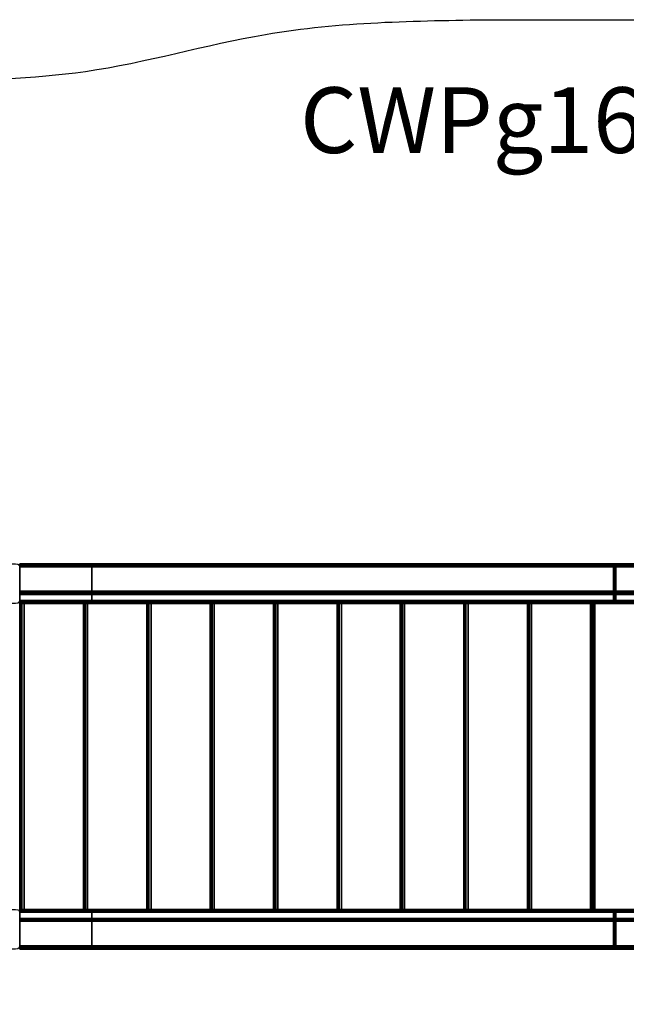
# Model space of a CAD drawing. Units: millimetres. Extents: x 22243 to 31040, y -43646 to -39142.
# Drawn here: x 23906 to 25752, y -42140 to -39142 of the extents above; entities that cross this region are included whole.
import ezdxf

# ---------------------------------------------------------------- set-up
doc = ezdxf.new("R2010")
doc.units = ezdxf.units.MM
doc.layers.add('МАФЫ НАШИ', color=7, linetype='Continuous', lineweight=25)
doc.styles.get("Standard").update_dxf_attribs({"font": 'ariali.ttf', "height": 200})

# ---------------------------------------------------------------- blocks, each defined once
blk = doc.blocks.new('роьнг')
at = {"layer": 'МАФЫ НАШИ'}
blk.add_line((-62355.2, 24693.8), (-61020.2, 24693.8), dxfattribs=at)
at = {"layer": 'МАФЫ НАШИ', "color": 7, "lineweight": 25}
for points in [[(-63790, 23028), (-63790, 22925.2), (-63791.2, 22920.3), (-63796, 22916.7), (-63803.3, 22915.5), (-63944.8, 22915.5), (-63950.8, 22916.7), (-63955.7, 22920.3), (-63956.9, 22925.2), (-63956.9, 23028), (-63955.7, 23032.8), (-63950.8, 23035.2), (-63944.8, 23036.4), (-63803.3, 23036.4), (-63796, 23035.2), (-63791.2, 23032.8)], [(-63790, 23028), (-63790, 22925.2), (-63791.2, 22920.3), (-63796, 22916.7), (-63803.3, 22915.5), (-63944.8, 22915.5), (-63950.8, 22916.7), (-63955.7, 22920.3), (-63956.9, 22925.2), (-63956.9, 23028), (-63955.7, 23032.8), (-63950.8, 23035.2), (-63944.8, 23036.4), (-63803.3, 23036.4), (-63796, 23035.2), (-63791.2, 23032.8)], [(-63790, 23028), (-63791.2, 23032.8), (-63791.2, 23031.6), (-63790, 23028), (-63790, 22925.2)], [(-63790, 23028), (-63791.2, 23032.8), (-63791.2, 23031.6), (-63790, 23028), (-63790, 22925.2)], [(-63790, 22925.2), (-63790, 23028), (-63791.2, 23031.6), (-63791.2, 22921.5)], [(-63790, 22925.2), (-63790, 23028), (-63791.2, 23031.6), (-63791.2, 22921.5)], [(-63790, 23036.4), (-61859.8, 23036.4), (-63790, 23036.4), (-63790, 23034), (-63790, 23031.6), (-63790, 23028), (-63790, 22953), (-63790, 22949.3), (-63790, 22946.9), (-63790, 22944.5), (-63790, 22943.3), (-61859.8, 22943.3), (-63790, 22943.3)], [(-63790, 23034), (-61859.8, 23034), (-61859.8, 23036.4), (-63790, 23036.4)], [(-61859.8, 22943.3), (-63790, 22943.3), (-63790, 23036.4), (-61859.8, 23036.4), (-61859.8, 22943.3), (-61859.8, 23036.4), (-61859.8, 23034), (-61859.8, 23031.6), (-61859.8, 23028), (-61859.8, 22953), (-61859.8, 22949.3), (-61859.8, 22946.9), (-61859.8, 22944.5)], [(-61978.3, 23036.4), (-63790, 23036.4), (-63790, 23034), (-61979.5, 23034)], [(-61977.1, 23036.4), (-63790, 23036.4), (-61978.3, 23036.4)], [(-61977.1, 23036.4), (-61859.8, 23036.4), (-63571.1, 23036.4), (-63790, 23036.4)], [(-61859.8, 22915.5), (-61977.1, 22915.5), (-63790, 22915.5), (-63790, 23036.4), (-63571.1, 23036.4), (-63571.1, 22915.5), (-63790, 22915.5), (-63571.1, 22915.5)], [(-63790, 23036.4), (-61859.8, 23036.4), (-63790, 23036.4), (-63790, 23034), (-63790, 23031.6), (-63790, 23028), (-63790, 22953), (-63790, 22949.3), (-63790, 22946.9), (-63790, 22944.5), (-63790, 22943.3), (-61859.8, 22943.3), (-63790, 22943.3)], [(-63790, 23034), (-61859.8, 23034), (-61859.8, 23036.4), (-63790, 23036.4)], [(-61859.8, 22943.3), (-63790, 22943.3), (-63790, 23036.4), (-61859.8, 23036.4), (-61859.8, 22943.3), (-61859.8, 23036.4), (-61859.8, 23034), (-61859.8, 23031.6), (-61859.8, 23028), (-61859.8, 22953), (-61859.8, 22949.3), (-61859.8, 22946.9), (-61859.8, 22944.5)], [(-63790, 22916.7), (-63790, 22919.1), (-63790, 22921.5), (-63790, 22925.2), (-63790, 23028), (-63790, 23031.6), (-63790, 23034), (-63790, 23036.4), (-63790, 22915.5)], [(-61978.3, 23036.4), (-63790, 23036.4), (-63790, 23034), (-61979.5, 23034)], [(-61977.1, 23036.4), (-63790, 23036.4), (-61978.3, 23036.4)], [(-61977.1, 23036.4), (-61859.8, 23036.4), (-63571.1, 23036.4), (-63790, 23036.4)], [(-61859.8, 22915.5), (-61977.1, 22915.5), (-63790, 22915.5), (-63790, 23036.4), (-63571.1, 23036.4), (-63571.1, 22915.5), (-63790, 22915.5), (-63571.1, 22915.5)], [(-63790, 23031.6), (-61859.8, 23031.6), (-61859.8, 23034), (-63790, 23034)], [(-63790, 23031.6), (-61859.8, 23031.6), (-61859.8, 23034), (-63790, 23034)], [(-61979.5, 23034), (-63790, 23031.6), (-61980.7, 23030.4)], [(-63790, 23031.6), (-61979.5, 23034), (-63790, 23034)], [(-63790, 23028), (-61859.8, 23028), (-61859.8, 23031.6), (-63790, 23031.6)], [(-63790, 23028), (-61983.2, 23028), (-61980.7, 23030.4), (-63790, 23031.6)], [(-63790, 23028), (-61859.8, 23028), (-61859.8, 23031.6), (-63790, 23031.6)], [(-63790, 23028), (-61983.2, 23028), (-61980.7, 23030.4), (-63790, 23031.6)], [(-63571.1, 22915.5), (-63571.1, 23036.4), (-61859.8, 23036.4), (-61859.8, 22915.5)], [(-63571.1, 22915.5), (-63571.1, 23036.4), (-61859.8, 23036.4), (-61859.8, 22915.5)], [(-61980.7, 23030.4), (-61983.2, 23028), (-61983.2, 22925.2), (-61980.7, 22922.7)], [(-61859.8, 23032.8), (-61979.5, 23034), (-61980.7, 23030.4), (-61859.8, 23032.8), (-61980.7, 23030.4), (-61859.8, 23028)], [(-61859.8, 23028), (-61980.7, 23030.4), (-61977.1, 23028)], [(-61977.1, 23028), (-61980.7, 23030.4), (-61980.7, 22922.7), (-61977.1, 22925.2)], [(-61859.8, 23035.2), (-61979.5, 23034), (-61978.3, 23036.4), (-61859.8, 23035.2), (-61859.8, 23036.4), (-61977.1, 23036.4), (-61978.3, 23036.4)], [(-61859.8, 23035.2), (-61859.8, 23032.8), (-61979.5, 23034), (-61859.8, 23035.2), (-61979.5, 23034), (-61978.3, 23036.4), (-61859.8, 23035.2), (-61859.8, 23036.4), (-61977.1, 23036.4), (-61978.3, 23036.4)], [(-61859.8, 22953), (-61859.8, 23028), (-63790, 23028), (-63790, 22953)], [(-63790, 23028), (-63790, 22925.2), (-61983.2, 22925.2), (-61983.2, 23028)], [(-61859.8, 22953), (-61859.8, 23028), (-63790, 23028), (-63790, 22953)], [(-63790, 23028), (-63790, 22925.2), (-61983.2, 22925.2), (-61983.2, 23028)], [(-61977.1, 23028), (-61977.1, 22925.2), (-61859.8, 22925.2), (-61859.8, 23028)], [(-61859.8, 22949.3), (-61859.8, 22953), (-63790, 22953), (-63790, 22949.3)], [(-61859.8, 22949.3), (-61859.8, 22953), (-63790, 22953), (-63790, 22949.3)], [(-61859.8, 22946.9), (-61859.8, 22949.3), (-63790, 22949.3), (-63790, 22946.9)], [(-61859.8, 22946.9), (-61859.8, 22949.3), (-63790, 22949.3), (-63790, 22946.9)], [(-61859.8, 22944.5), (-61859.8, 22946.9), (-63790, 22946.9), (-63790, 22944.5)], [(-61859.8, 22944.5), (-61859.8, 22946.9), (-63790, 22946.9), (-63790, 22944.5)], [(-61859.8, 22943.3), (-61859.8, 22944.5), (-63790, 22944.5), (-63790, 22943.3)], [(-61859.8, 22943.3), (-61859.8, 22944.5), (-63790, 22944.5), (-63790, 22943.3)], [(-63790, 22925.2), (-63791.2, 22921.5), (-63791.2, 22920.3)], [(-63790, 22925.2), (-63791.2, 22921.5), (-63791.2, 22920.3)], [(-61980.7, 22922.7), (-61983.2, 22925.2), (-63790, 22925.2), (-63790, 22921.5)], [(-63790, 22921.5), (-61979.5, 22919.1), (-61980.7, 22922.7)], [(-63790, 22919.1), (-61979.5, 22919.1), (-63790, 22921.5)], [(-61978.3, 22916.7), (-61979.5, 22919.1), (-63790, 22919.1), (-63790, 22916.7)], [(-61978.3, 22916.7), (-61979.5, 22919.1), (-63790, 22919.1), (-63790, 22916.7)], [(-61977.1, 22915.5), (-61978.3, 22916.7), (-63790, 22916.7), (-63790, 22915.5)], [(-61977.1, 22915.5), (-61978.3, 22916.7), (-63790, 22916.7), (-63790, 22915.5)], [(-63788.8, 21984.2), (-63788.8, 22915.5), (-63790, 22915.5), (-63790, 21984.2)], [(-63788.8, 22915.5), (-63783.9, 22915.5), (-63776.7, 22915.5), (-63596.5, 22915.5), (-63790, 22915.5)], [(-63790, 21984.2), (-63790, 22915.5), (-63596.5, 22915.5), (-63596.5, 21984.2)], [(-63788.8, 21984.2), (-63788.8, 22915.5), (-63790, 22915.5), (-63790, 21984.2)], [(-63788.8, 22915.5), (-63783.9, 22915.5), (-63776.7, 22915.5), (-63596.5, 22915.5), (-63790, 22915.5)], [(-63790, 21984.2), (-63790, 22915.5), (-63596.5, 22915.5), (-63596.5, 21984.2)], [(-63783.9, 21984.2), (-63783.9, 22915.5), (-63788.8, 22915.5), (-63788.8, 21984.2)], [(-63783.9, 21984.2), (-63783.9, 22915.5), (-63788.8, 22915.5), (-63788.8, 21984.2)], [(-63776.7, 21984.2), (-63776.7, 22915.5), (-63783.9, 22915.5), (-63783.9, 21984.2)], [(-63776.7, 21984.2), (-63776.7, 22915.5), (-63783.9, 22915.5), (-63783.9, 21984.2)], [(-63596.5, 21984.2), (-63596.5, 22915.5), (-63776.7, 22915.5), (-63776.7, 21984.2)], [(-63596.5, 21984.2), (-63596.5, 22915.5), (-63776.7, 22915.5), (-63776.7, 21984.2)], [(-63595.3, 21984.2), (-63595.3, 22915.5), (-63596.5, 22915.5), (-63596.5, 21984.2)], [(-63595.3, 22915.5), (-63590.4, 22915.5), (-63584.4, 22915.5), (-63404.2, 22915.5), (-63596.5, 22915.5)], [(-63596.5, 21984.2), (-63596.5, 22915.5), (-63404.2, 22915.5), (-63404.2, 21984.2)], [(-63595.3, 21984.2), (-63595.3, 22915.5), (-63596.5, 22915.5), (-63596.5, 21984.2)], [(-63595.3, 22915.5), (-63590.4, 22915.5), (-63584.4, 22915.5), (-63404.2, 22915.5), (-63596.5, 22915.5)], [(-63596.5, 21984.2), (-63596.5, 22915.5), (-63404.2, 22915.5), (-63404.2, 21984.2)], [(-63590.4, 21984.2), (-63590.4, 22915.5), (-63595.3, 22915.5), (-63595.3, 21984.2)], [(-63590.4, 21984.2), (-63590.4, 22915.5), (-63595.3, 22915.5), (-63595.3, 21984.2)], [(-63584.4, 21984.2), (-63584.4, 22915.5), (-63590.4, 22915.5), (-63590.4, 21984.2)], [(-63584.4, 21984.2), (-63584.4, 22915.5), (-63590.4, 22915.5), (-63590.4, 21984.2)], [(-63404.2, 21984.2), (-63404.2, 22915.5), (-63584.4, 22915.5), (-63584.4, 21984.2)], [(-63404.2, 21984.2), (-63404.2, 22915.5), (-63584.4, 22915.5), (-63584.4, 21984.2)], [(-63401.8, 21984.2), (-63401.8, 22915.5), (-63404.2, 22915.5), (-63404.2, 21984.2)], [(-63401.8, 22915.5), (-63398.1, 22915.5), (-63390.9, 22915.5), (-63210.7, 22915.5), (-63404.2, 22915.5)], [(-63404.2, 21984.2), (-63404.2, 22915.5), (-63210.7, 22915.5), (-63210.7, 21984.2)], [(-63401.8, 21984.2), (-63401.8, 22915.5), (-63404.2, 22915.5), (-63404.2, 21984.2)], [(-63401.8, 22915.5), (-63398.1, 22915.5), (-63390.9, 22915.5), (-63210.7, 22915.5), (-63404.2, 22915.5)], [(-63404.2, 21984.2), (-63404.2, 22915.5), (-63210.7, 22915.5), (-63210.7, 21984.2)], [(-63398.1, 21984.2), (-63398.1, 22915.5), (-63401.8, 22915.5), (-63401.8, 21984.2)], [(-63398.1, 21984.2), (-63398.1, 22915.5), (-63401.8, 22915.5), (-63401.8, 21984.2)], [(-63390.9, 21984.2), (-63390.9, 22915.5), (-63398.1, 22915.5), (-63398.1, 21984.2)], [(-63390.9, 21984.2), (-63390.9, 22915.5), (-63398.1, 22915.5), (-63398.1, 21984.2)], [(-63210.7, 21984.2), (-63210.7, 22915.5), (-63390.9, 22915.5), (-63390.9, 21984.2)], [(-63210.7, 21984.2), (-63210.7, 22915.5), (-63390.9, 22915.5), (-63390.9, 21984.2)], [(-63209.5, 21984.2), (-63209.5, 22915.5), (-63210.7, 22915.5), (-63210.7, 21984.2)], [(-63209.5, 22915.5), (-63204.6, 22915.5), (-63198.6, 22915.5), (-63018.4, 22915.5), (-63210.7, 22915.5)], [(-63210.7, 21984.2), (-63210.7, 22915.5), (-63018.4, 22915.5), (-63018.4, 21984.2)], [(-63209.5, 21984.2), (-63209.5, 22915.5), (-63210.7, 22915.5), (-63210.7, 21984.2)], [(-63209.5, 22915.5), (-63204.6, 22915.5), (-63198.6, 22915.5), (-63018.4, 22915.5), (-63210.7, 22915.5)], [(-63210.7, 21984.2), (-63210.7, 22915.5), (-63018.4, 22915.5), (-63018.4, 21984.2)], [(-63204.6, 21984.2), (-63204.6, 22915.5), (-63209.5, 22915.5), (-63209.5, 21984.2)], [(-63204.6, 21984.2), (-63204.6, 22915.5), (-63209.5, 22915.5), (-63209.5, 21984.2)], [(-63198.6, 21984.2), (-63198.6, 22915.5), (-63204.6, 22915.5), (-63204.6, 21984.2)], [(-63198.6, 21984.2), (-63198.6, 22915.5), (-63204.6, 22915.5), (-63204.6, 21984.2)], [(-63018.4, 21984.2), (-63018.4, 22915.5), (-63198.6, 22915.5), (-63198.6, 21984.2)], [(-63018.4, 21984.2), (-63018.4, 22915.5), (-63198.6, 22915.5), (-63198.6, 21984.2)], [(-63016, 21984.2), (-63016, 22915.5), (-63018.4, 22915.5), (-63018.4, 21984.2)], [(-63016, 22915.5), (-63011.1, 22915.5), (-63005.1, 22915.5), (-62824.9, 22915.5), (-63018.4, 22915.5)], [(-63018.4, 21984.2), (-63018.4, 22915.5), (-62824.9, 22915.5), (-62824.9, 21984.2)], [(-63016, 21984.2), (-63016, 22915.5), (-63018.4, 22915.5), (-63018.4, 21984.2)], [(-63016, 22915.5), (-63011.1, 22915.5), (-63005.1, 22915.5), (-62824.9, 22915.5), (-63018.4, 22915.5)], [(-63018.4, 21984.2), (-63018.4, 22915.5), (-62824.9, 22915.5), (-62824.9, 21984.2)], [(-63011.1, 21984.2), (-63011.1, 22915.5), (-63016, 22915.5), (-63016, 21984.2)], [(-63011.1, 21984.2), (-63011.1, 22915.5), (-63016, 22915.5), (-63016, 21984.2)], [(-63005.1, 21984.2), (-63005.1, 22915.5), (-63011.1, 22915.5), (-63011.1, 21984.2)], [(-63005.1, 21984.2), (-63005.1, 22915.5), (-63011.1, 22915.5), (-63011.1, 21984.2)], [(-62824.9, 21984.2), (-62824.9, 22915.5), (-63005.1, 22915.5), (-63005.1, 21984.2)], [(-62824.9, 21984.2), (-62824.9, 22915.5), (-63005.1, 22915.5), (-63005.1, 21984.2)], [(-62823.7, 21984.2), (-62823.7, 22915.5), (-62824.9, 22915.5), (-62824.9, 21984.2)], [(-62823.7, 22915.5), (-62818.8, 22915.5), (-62811.6, 22915.5), (-62632.6, 22915.5), (-62824.9, 22915.5)], [(-62824.9, 21984.2), (-62824.9, 22915.5), (-62632.6, 22915.5), (-62632.6, 21984.2)], [(-62823.7, 21984.2), (-62823.7, 22915.5), (-62824.9, 22915.5), (-62824.9, 21984.2)], [(-62823.7, 22915.5), (-62818.8, 22915.5), (-62811.6, 22915.5), (-62632.6, 22915.5), (-62824.9, 22915.5)], [(-62824.9, 21984.2), (-62824.9, 22915.5), (-62632.6, 22915.5), (-62632.6, 21984.2)], [(-62818.8, 21984.2), (-62818.8, 22915.5), (-62823.7, 22915.5), (-62823.7, 21984.2)], [(-62818.8, 21984.2), (-62818.8, 22915.5), (-62823.7, 22915.5), (-62823.7, 21984.2)], [(-62811.6, 21984.2), (-62811.6, 22915.5), (-62818.8, 22915.5), (-62818.8, 21984.2)], [(-62811.6, 21984.2), (-62811.6, 22915.5), (-62818.8, 22915.5), (-62818.8, 21984.2)], [(-62632.6, 21984.2), (-62632.6, 22915.5), (-62811.6, 22915.5), (-62811.6, 21984.2)], [(-62632.6, 21984.2), (-62632.6, 22915.5), (-62811.6, 22915.5), (-62811.6, 21984.2)], [(-62630.2, 21984.2), (-62630.2, 22915.5), (-62632.6, 22915.5), (-62632.6, 21984.2)], [(-62630.2, 22915.5), (-62625.3, 22915.5), (-62619.3, 22915.5), (-62439.1, 22915.5), (-62632.6, 22915.5)], [(-62632.6, 21984.2), (-62632.6, 22915.5), (-62439.1, 22915.5), (-62439.1, 21984.2)], [(-62630.2, 21984.2), (-62630.2, 22915.5), (-62632.6, 22915.5), (-62632.6, 21984.2)], [(-62630.2, 22915.5), (-62625.3, 22915.5), (-62619.3, 22915.5), (-62439.1, 22915.5), (-62632.6, 22915.5)], [(-62632.6, 21984.2), (-62632.6, 22915.5), (-62439.1, 22915.5), (-62439.1, 21984.2)], [(-62625.3, 21984.2), (-62625.3, 22915.5), (-62630.2, 22915.5), (-62630.2, 21984.2)], [(-62625.3, 21984.2), (-62625.3, 22915.5), (-62630.2, 22915.5), (-62630.2, 21984.2)], [(-62619.3, 21984.2), (-62619.3, 22915.5), (-62625.3, 22915.5), (-62625.3, 21984.2)], [(-62619.3, 21984.2), (-62619.3, 22915.5), (-62625.3, 22915.5), (-62625.3, 21984.2)], [(-62439.1, 21984.2), (-62439.1, 22915.5), (-62619.3, 22915.5), (-62619.3, 21984.2)], [(-62439.1, 21984.2), (-62439.1, 22915.5), (-62619.3, 22915.5), (-62619.3, 21984.2)], [(-62437.9, 21984.2), (-62437.9, 22915.5), (-62439.1, 22915.5), (-62439.1, 21984.2)], [(-62437.9, 22915.5), (-62433, 22915.5), (-62425.8, 22915.5), (-62245.6, 22915.5), (-62439.1, 22915.5)], [(-62439.1, 21984.2), (-62439.1, 22915.5), (-62245.6, 22915.5), (-62245.6, 21984.2)], [(-62437.9, 21984.2), (-62437.9, 22915.5), (-62439.1, 22915.5), (-62439.1, 21984.2)], [(-62437.9, 22915.5), (-62433, 22915.5), (-62425.8, 22915.5), (-62245.6, 22915.5), (-62439.1, 22915.5)], [(-62439.1, 21984.2), (-62439.1, 22915.5), (-62245.6, 22915.5), (-62245.6, 21984.2)], [(-62433, 21984.2), (-62433, 22915.5), (-62437.9, 22915.5), (-62437.9, 21984.2)], [(-62433, 21984.2), (-62433, 22915.5), (-62437.9, 22915.5), (-62437.9, 21984.2)], [(-62425.8, 21984.2), (-62425.8, 22915.5), (-62433, 22915.5), (-62433, 21984.2)], [(-62425.8, 21984.2), (-62425.8, 22915.5), (-62433, 22915.5), (-62433, 21984.2)], [(-62245.6, 21984.2), (-62245.6, 22915.5), (-62425.8, 22915.5), (-62425.8, 21984.2)], [(-62245.6, 21984.2), (-62245.6, 22915.5), (-62425.8, 22915.5), (-62425.8, 21984.2)], [(-62244.4, 21984.2), (-62244.4, 22915.5), (-62245.6, 22915.5), (-62245.6, 21984.2)], [(-62244.4, 22915.5), (-62239.5, 22915.5), (-62233.5, 22915.5), (-62053.3, 22915.5), (-62245.6, 22915.5)], [(-62245.6, 21984.2), (-62245.6, 22915.5), (-62053.3, 22915.5), (-62053.3, 21984.2)], [(-62244.4, 21984.2), (-62244.4, 22915.5), (-62245.6, 22915.5), (-62245.6, 21984.2)], [(-62244.4, 22915.5), (-62239.5, 22915.5), (-62233.5, 22915.5), (-62053.3, 22915.5), (-62245.6, 22915.5)], [(-62245.6, 21984.2), (-62245.6, 22915.5), (-62053.3, 22915.5), (-62053.3, 21984.2)], [(-62239.5, 21984.2), (-62239.5, 22915.5), (-62244.4, 22915.5), (-62244.4, 21984.2)], [(-62239.5, 21984.2), (-62239.5, 22915.5), (-62244.4, 22915.5), (-62244.4, 21984.2)], [(-62233.5, 21984.2), (-62233.5, 22915.5), (-62239.5, 22915.5), (-62239.5, 21984.2)], [(-62233.5, 21984.2), (-62233.5, 22915.5), (-62239.5, 22915.5), (-62239.5, 21984.2)], [(-62053.3, 21984.2), (-62053.3, 22915.5), (-62233.5, 22915.5), (-62233.5, 21984.2)], [(-62053.3, 21984.2), (-62053.3, 22915.5), (-62233.5, 22915.5), (-62233.5, 21984.2)], [(-62050.9, 21984.2), (-62050.9, 22915.5), (-62053.3, 22915.5), (-62053.3, 21984.2)], [(-62050.9, 22915.5), (-62046, 22915.5), (-62040, 22915.5), (-61859.8, 22915.5), (-62053.3, 22915.5)], [(-62053.3, 21984.2), (-62053.3, 22915.5), (-61859.8, 22915.5), (-61859.8, 21984.2)], [(-62050.9, 21984.2), (-62050.9, 22915.5), (-62053.3, 22915.5), (-62053.3, 21984.2)], [(-62050.9, 22915.5), (-62046, 22915.5), (-62040, 22915.5), (-61859.8, 22915.5), (-62053.3, 22915.5)], [(-62053.3, 21984.2), (-62053.3, 22915.5), (-61859.8, 22915.5), (-61859.8, 21984.2)], [(-62046, 21984.2), (-62046, 22915.5), (-62050.9, 22915.5), (-62050.9, 21984.2)], [(-62046, 21984.2), (-62046, 22915.5), (-62050.9, 22915.5), (-62050.9, 21984.2)], [(-62040, 21984.2), (-62040, 22915.5), (-62046, 22915.5), (-62046, 21984.2)], [(-62040, 21984.2), (-62040, 22915.5), (-62046, 22915.5), (-62046, 21984.2)], [(-61859.8, 21984.2), (-61859.8, 22915.5), (-62040, 22915.5), (-62040, 21984.2)], [(-61859.8, 21984.2), (-61859.8, 22915.5), (-62040, 22915.5), (-62040, 21984.2)], [(-61977.1, 22925.2), (-61980.7, 22922.7), (-61859.8, 22925.2)], [(-61859.8, 22925.2), (-61980.7, 22922.7), (-61859.8, 22920.3)], [(-61859.8, 22920.3), (-61980.7, 22922.7), (-61979.5, 22919.1), (-61859.8, 22920.3), (-61979.5, 22919.1), (-61859.8, 22916.7)], [(-61859.8, 22916.7), (-61979.5, 22919.1), (-61978.3, 22916.7)], [(-61978.3, 22916.7), (-61977.1, 22915.5), (-61859.8, 22915.5), (-61859.8, 22916.7)], [(-63790, 21975.8), (-63790, 21873), (-63791.2, 21868.1), (-63796, 21864.5), (-63803.3, 21863.3), (-63944.8, 21863.3), (-63950.8, 21864.5), (-63955.7, 21868.1), (-63956.9, 21873), (-63956.9, 21975.8), (-63955.7, 21980.6), (-63950.8, 21983), (-63944.8, 21984.2), (-63803.3, 21984.2), (-63796, 21983), (-63791.2, 21980.6)], [(-63790, 21975.8), (-63790, 21873), (-63791.2, 21868.1), (-63796, 21864.5), (-63803.3, 21863.3), (-63944.8, 21863.3), (-63950.8, 21864.5), (-63955.7, 21868.1), (-63956.9, 21873), (-63956.9, 21975.8), (-63955.7, 21980.6), (-63950.8, 21983), (-63944.8, 21984.2), (-63803.3, 21984.2), (-63796, 21983), (-63791.2, 21980.6)], [(-63790, 21975.8), (-63791.2, 21980.6), (-63791.2, 21979.4), (-63790, 21975.8), (-63790, 21873)], [(-63790, 21975.8), (-63791.2, 21980.6), (-63791.2, 21979.4), (-63790, 21975.8), (-63790, 21873)], [(-63790, 21873), (-63790, 21975.8), (-63791.2, 21979.4), (-63791.2, 21869.4)], [(-63790, 21873), (-63790, 21975.8), (-63791.2, 21979.4), (-63791.2, 21869.4)], [(-61978.3, 21984.2), (-63790, 21984.2), (-63790, 21981.8), (-61979.5, 21981.8)], [(-61977.1, 21984.2), (-63790, 21984.2), (-61978.3, 21984.2)], [(-63790, 21984.2), (-63790, 21863.3), (-63790, 21864.5), (-63790, 21866.9), (-63790, 21869.4), (-63790, 21873), (-63790, 21975.8), (-63790, 21979.4), (-63790, 21981.8)], [(-61859.8, 21984.2), (-61859.8, 21863.3), (-61977.1, 21863.3), (-63790, 21863.3), (-63571.1, 21863.3), (-61859.8, 21863.3), (-63571.1, 21863.3), (-63571.1, 21984.2)], [(-61977.1, 21984.2), (-61859.8, 21984.2), (-63571.1, 21984.2), (-63571.1, 21863.3), (-63790, 21863.3), (-63790, 21984.2), (-63571.1, 21984.2), (-63790, 21984.2)], [(-61978.3, 21984.2), (-63790, 21984.2), (-63790, 21981.8), (-61979.5, 21981.8)], [(-61977.1, 21984.2), (-63790, 21984.2), (-61978.3, 21984.2)], [(-63790, 21984.2), (-63790, 21863.3), (-63790, 21864.5), (-63790, 21866.9), (-63790, 21869.4), (-63790, 21873), (-63790, 21975.8), (-63790, 21979.4), (-63790, 21981.8)], [(-61859.8, 21984.2), (-61859.8, 21863.3), (-61977.1, 21863.3), (-63790, 21863.3), (-63571.1, 21863.3), (-61859.8, 21863.3), (-63571.1, 21863.3), (-63571.1, 21984.2)], [(-61977.1, 21984.2), (-61859.8, 21984.2), (-63571.1, 21984.2), (-63571.1, 21863.3), (-63790, 21863.3), (-63790, 21984.2), (-63571.1, 21984.2), (-63790, 21984.2)], [(-63776.7, 21984.2), (-63783.9, 21984.2), (-63788.8, 21984.2), (-63790, 21984.2), (-63596.5, 21984.2)], [(-63776.7, 21984.2), (-63783.9, 21984.2), (-63788.8, 21984.2), (-63790, 21984.2), (-63596.5, 21984.2)], [(-61979.5, 21981.8), (-63790, 21979.4), (-61980.7, 21978.2)], [(-63790, 21979.4), (-61979.5, 21981.8), (-63790, 21981.8)], [(-63790, 21975.8), (-61983.2, 21975.8), (-61980.7, 21978.2), (-63790, 21979.4)], [(-63790, 21975.8), (-61983.2, 21975.8), (-61980.7, 21978.2), (-63790, 21979.4)], [(-63584.4, 21984.2), (-63590.4, 21984.2), (-63595.3, 21984.2), (-63596.5, 21984.2), (-63404.2, 21984.2)], [(-63584.4, 21984.2), (-63590.4, 21984.2), (-63595.3, 21984.2), (-63596.5, 21984.2), (-63404.2, 21984.2)], [(-63390.9, 21984.2), (-63398.1, 21984.2), (-63401.8, 21984.2), (-63404.2, 21984.2), (-63210.7, 21984.2)], [(-63390.9, 21984.2), (-63398.1, 21984.2), (-63401.8, 21984.2), (-63404.2, 21984.2), (-63210.7, 21984.2)], [(-63198.6, 21984.2), (-63204.6, 21984.2), (-63209.5, 21984.2), (-63210.7, 21984.2), (-63018.4, 21984.2)], [(-63198.6, 21984.2), (-63204.6, 21984.2), (-63209.5, 21984.2), (-63210.7, 21984.2), (-63018.4, 21984.2)], [(-63005.1, 21984.2), (-63011.1, 21984.2), (-63016, 21984.2), (-63018.4, 21984.2), (-62824.9, 21984.2)], [(-63005.1, 21984.2), (-63011.1, 21984.2), (-63016, 21984.2), (-63018.4, 21984.2), (-62824.9, 21984.2)], [(-62811.6, 21984.2), (-62818.8, 21984.2), (-62823.7, 21984.2), (-62824.9, 21984.2), (-62632.6, 21984.2)], [(-62811.6, 21984.2), (-62818.8, 21984.2), (-62823.7, 21984.2), (-62824.9, 21984.2), (-62632.6, 21984.2)], [(-62619.3, 21984.2), (-62625.3, 21984.2), (-62630.2, 21984.2), (-62632.6, 21984.2), (-62439.1, 21984.2)], [(-62619.3, 21984.2), (-62625.3, 21984.2), (-62630.2, 21984.2), (-62632.6, 21984.2), (-62439.1, 21984.2)], [(-62425.8, 21984.2), (-62433, 21984.2), (-62437.9, 21984.2), (-62439.1, 21984.2), (-62245.6, 21984.2)], [(-62425.8, 21984.2), (-62433, 21984.2), (-62437.9, 21984.2), (-62439.1, 21984.2), (-62245.6, 21984.2)], [(-62233.5, 21984.2), (-62239.5, 21984.2), (-62244.4, 21984.2), (-62245.6, 21984.2), (-62053.3, 21984.2)], [(-62233.5, 21984.2), (-62239.5, 21984.2), (-62244.4, 21984.2), (-62245.6, 21984.2), (-62053.3, 21984.2)], [(-62040, 21984.2), (-62046, 21984.2), (-62050.9, 21984.2), (-62053.3, 21984.2), (-61859.8, 21984.2)], [(-62040, 21984.2), (-62046, 21984.2), (-62050.9, 21984.2), (-62053.3, 21984.2), (-61859.8, 21984.2)], [(-61980.7, 21978.2), (-61859.8, 21975.8), (-61859.8, 21980.6), (-61980.7, 21978.2), (-61859.8, 21980.6), (-61979.5, 21981.8)], [(-61979.5, 21981.8), (-61859.8, 21980.6), (-61859.8, 21983), (-61979.5, 21981.8), (-61859.8, 21983), (-61978.3, 21984.2)], [(-61859.8, 21984.2), (-61977.1, 21984.2), (-61978.3, 21984.2), (-61859.8, 21983)], [(-61859.8, 21984.2), (-61977.1, 21984.2), (-61978.3, 21984.2), (-61859.8, 21983)], [(-63790, 21975.8), (-63790, 21873), (-61983.2, 21873), (-61983.2, 21975.8)], [(-63790, 21975.8), (-63790, 21873), (-61983.2, 21873), (-61983.2, 21975.8)], [(-63790, 21864.5), (-63790, 21866.9), (-63790, 21869.4), (-63790, 21873), (-63790, 21948), (-63790, 21951.6), (-63790, 21954), (-63790, 21956.4), (-63790, 21863.3)], [(-63790, 21863.3), (-63790, 21956.4), (-61859.8, 21956.4), (-61859.8, 21863.3)], [(-63790, 21864.5), (-63790, 21866.9), (-63790, 21869.4), (-63790, 21873), (-63790, 21948), (-63790, 21951.6), (-63790, 21954), (-63790, 21956.4), (-63790, 21863.3)], [(-63790, 21863.3), (-63790, 21956.4), (-61859.8, 21956.4), (-61859.8, 21863.3)], [(-61859.8, 21954), (-63790, 21954), (-63790, 21951.6), (-61859.8, 21951.6)], [(-61859.8, 21954), (-63790, 21954), (-63790, 21951.6), (-61859.8, 21951.6)], [(-61859.8, 21951.6), (-63790, 21951.6), (-63790, 21948), (-61859.8, 21948)], [(-61859.8, 21951.6), (-63790, 21951.6), (-63790, 21948), (-61859.8, 21948)], [(-61980.7, 21978.2), (-61983.2, 21975.8), (-61983.2, 21873), (-61980.7, 21870.6)], [(-61980.7, 21978.2), (-61983.2, 21975.8), (-61983.2, 21873), (-61980.7, 21870.6)], [(-61977.1, 21975.8), (-61980.7, 21978.2), (-61980.7, 21870.6), (-61977.1, 21873)], [(-61977.1, 21975.8), (-61980.7, 21978.2), (-61980.7, 21870.6), (-61977.1, 21873)], [(-61977.1, 21975.8), (-61859.8, 21975.8), (-61980.7, 21978.2)], [(-61859.8, 21873), (-61859.8, 21975.8), (-61977.1, 21975.8), (-61977.1, 21873)], [(-61859.8, 21873), (-61859.8, 21975.8), (-61977.1, 21975.8), (-61977.1, 21873)], [(-61859.8, 21873), (-61859.8, 21948), (-63790, 21948), (-63790, 21873)], [(-61859.8, 21873), (-61859.8, 21948), (-63790, 21948), (-63790, 21873)], [(-63790, 21873), (-63791.2, 21869.4), (-63791.2, 21868.1)], [(-63790, 21873), (-63791.2, 21869.4), (-63791.2, 21868.1)], [(-63790, 21873), (-63790, 21869.4), (-61859.8, 21869.4), (-61859.8, 21873)], [(-61980.7, 21870.6), (-61983.2, 21873), (-63790, 21873), (-63790, 21869.4)], [(-63790, 21873), (-63790, 21869.4), (-61859.8, 21869.4), (-61859.8, 21873)], [(-63790, 21869.4), (-61979.5, 21866.9), (-61980.7, 21870.6)], [(-63790, 21869.4), (-63790, 21866.9), (-61859.8, 21866.9), (-61859.8, 21869.4)], [(-63790, 21866.9), (-61979.5, 21866.9), (-63790, 21869.4)], [(-63790, 21869.4), (-63790, 21866.9), (-61859.8, 21866.9), (-61859.8, 21869.4)], [(-61978.3, 21864.5), (-61979.5, 21866.9), (-63790, 21866.9), (-63790, 21864.5)], [(-63790, 21866.9), (-63790, 21864.5), (-61859.8, 21864.5), (-61859.8, 21866.9)], [(-61978.3, 21864.5), (-61979.5, 21866.9), (-63790, 21866.9), (-63790, 21864.5)], [(-63790, 21866.9), (-63790, 21864.5), (-61859.8, 21864.5), (-61859.8, 21866.9)], [(-61977.1, 21863.3), (-61978.3, 21864.5), (-63790, 21864.5), (-63790, 21863.3)], [(-63790, 21864.5), (-63790, 21863.3), (-61859.8, 21863.3), (-61859.8, 21864.5)], [(-61977.1, 21863.3), (-61978.3, 21864.5), (-63790, 21864.5), (-63790, 21863.3)], [(-63790, 21864.5), (-63790, 21863.3), (-61859.8, 21863.3), (-61859.8, 21864.5)], [(-61980.7, 21870.6), (-61859.8, 21868.1), (-61859.8, 21873), (-61980.7, 21870.6), (-61859.8, 21873), (-61977.1, 21873)], [(-61979.5, 21866.9), (-61859.8, 21868.1), (-61980.7, 21870.6)], [(-61859.8, 21868.1), (-61979.5, 21866.9), (-61859.8, 21864.5)], [(-61859.8, 21864.5), (-61979.5, 21866.9), (-61978.3, 21864.5)], [(-61978.3, 21864.5), (-61977.1, 21863.3), (-61859.8, 21863.3), (-61859.8, 21864.5)]]:
    blk.add_lwpolyline(points, close=True, dxfattribs=at)
for points in [[(-61859.8, 23036.4), (-63790, 23036.4), (-61859.8, 23036.4)], [(-63790, 22919.1), (-63790, 22916.7), (-63790, 22915.5), (-63790, 23036.4), (-63790, 23034), (-63790, 23031.6), (-63790, 23028), (-63790, 22925.2), (-63790, 22921.5), (-63790, 22919.1), (-61979.5, 22919.1), (-63790, 22921.5), (-61979.5, 22919.1), (-61980.7, 22922.7), (-61983.2, 22925.2), (-63790, 22925.2), (-63790, 22921.5), (-61980.7, 22922.7)], [(-61859.8, 23036.4), (-63790, 23036.4), (-61859.8, 23036.4)], [(-61977.1, 23028), (-61859.8, 23028), (-61859.8, 22925.2), (-61977.1, 22925.2), (-61977.1, 23028), (-61977.1, 22925.2), (-61980.7, 22922.7), (-61980.7, 23030.4), (-61977.1, 23028), (-61980.7, 23030.4), (-61859.8, 23028), (-61980.7, 23030.4), (-61983.2, 23028), (-61983.2, 22925.2), (-61980.7, 22922.7), (-61980.7, 23030.4), (-63790, 23031.6), (-61979.5, 23034), (-61859.8, 23032.8), (-61979.5, 23034), (-61980.7, 23030.4), (-61859.8, 23032.8)], [(-63790, 23031.6), (-61979.5, 23034), (-63790, 23034)], [(-63790, 22915.5), (-63790, 21984.2), (-63790, 22915.5)], [(-63790, 22915.5), (-63790, 21984.2), (-63790, 22915.5)], [(-63596.5, 22915.5), (-63596.5, 21984.2), (-63596.5, 22915.5)], [(-63596.5, 22915.5), (-63596.5, 21984.2), (-63596.5, 22915.5)], [(-63596.5, 22915.5), (-63596.5, 21984.2), (-63596.5, 22915.5)], [(-63596.5, 22915.5), (-63596.5, 21984.2), (-63596.5, 22915.5)], [(-63404.2, 22915.5), (-63404.2, 21984.2), (-63404.2, 22915.5)], [(-63404.2, 22915.5), (-63404.2, 21984.2), (-63404.2, 22915.5)], [(-63404.2, 22915.5), (-63404.2, 21984.2), (-63404.2, 22915.5)], [(-63404.2, 22915.5), (-63404.2, 21984.2), (-63404.2, 22915.5)], [(-63210.7, 22915.5), (-63210.7, 21984.2), (-63210.7, 22915.5)], [(-63210.7, 22915.5), (-63210.7, 21984.2), (-63210.7, 22915.5)], [(-63210.7, 22915.5), (-63210.7, 21984.2), (-63210.7, 22915.5)], [(-63210.7, 22915.5), (-63210.7, 21984.2), (-63210.7, 22915.5)], [(-63018.4, 22915.5), (-63018.4, 21984.2), (-63018.4, 22915.5)], [(-63018.4, 22915.5), (-63018.4, 21984.2), (-63018.4, 22915.5)], [(-63018.4, 22915.5), (-63018.4, 21984.2), (-63018.4, 22915.5)], [(-63018.4, 22915.5), (-63018.4, 21984.2), (-63018.4, 22915.5)], [(-62824.9, 22915.5), (-62824.9, 21984.2), (-62824.9, 22915.5)], [(-62824.9, 22915.5), (-62824.9, 21984.2), (-62824.9, 22915.5)], [(-62824.9, 22915.5), (-62824.9, 21984.2), (-62824.9, 22915.5)], [(-62824.9, 22915.5), (-62824.9, 21984.2), (-62824.9, 22915.5)], [(-62632.6, 22915.5), (-62632.6, 21984.2), (-62632.6, 22915.5)], [(-62632.6, 22915.5), (-62632.6, 21984.2), (-62632.6, 22915.5)], [(-62632.6, 22915.5), (-62632.6, 21984.2), (-62632.6, 22915.5)], [(-62632.6, 22915.5), (-62632.6, 21984.2), (-62632.6, 22915.5)], [(-62439.1, 22915.5), (-62439.1, 21984.2), (-62439.1, 22915.5)], [(-62439.1, 22915.5), (-62439.1, 21984.2), (-62439.1, 22915.5)], [(-62439.1, 22915.5), (-62439.1, 21984.2), (-62439.1, 22915.5)], [(-62439.1, 22915.5), (-62439.1, 21984.2), (-62439.1, 22915.5)], [(-62245.6, 22915.5), (-62245.6, 21984.2), (-62245.6, 22915.5)], [(-62245.6, 22915.5), (-62245.6, 21984.2), (-62245.6, 22915.5)], [(-62245.6, 22915.5), (-62245.6, 21984.2), (-62245.6, 22915.5)], [(-62245.6, 22915.5), (-62245.6, 21984.2), (-62245.6, 22915.5)], [(-62053.3, 22915.5), (-62053.3, 21984.2), (-62053.3, 22915.5)], [(-62053.3, 22915.5), (-62053.3, 21984.2), (-62053.3, 22915.5)], [(-62053.3, 22915.5), (-62053.3, 21984.2), (-62053.3, 22915.5)], [(-62053.3, 22915.5), (-62053.3, 21984.2), (-62053.3, 22915.5)], [(-61977.1, 22925.2), (-61980.7, 22922.7), (-61859.8, 22925.2), (-61980.7, 22922.7), (-61859.8, 22920.3), (-61980.7, 22922.7), (-61979.5, 22919.1), (-61859.8, 22920.3)], [(-61979.5, 22919.1), (-61859.8, 22916.7), (-61979.5, 22919.1), (-61978.3, 22916.7), (-61977.1, 22915.5), (-61859.8, 22915.5), (-61859.8, 22916.7), (-61978.3, 22916.7)], [(-61859.8, 21956.4), (-63790, 21956.4), (-63790, 21954), (-61859.8, 21954)], [(-61859.8, 21956.4), (-63790, 21956.4), (-61859.8, 21956.4), (-63790, 21956.4), (-61859.8, 21956.4)], [(-61859.8, 21868.1), (-61979.5, 21866.9), (-61859.8, 21864.5), (-61979.5, 21866.9), (-61978.3, 21864.5), (-61977.1, 21863.3), (-61859.8, 21863.3)], [(-61859.8, 21864.5), (-61978.3, 21864.5)], [(-61977.1, 21873), (-61859.8, 21873)], [(-61859.8, 21956.4), (-63790, 21956.4), (-63790, 21954), (-61859.8, 21954)], [(-61859.8, 21956.4), (-63790, 21956.4), (-61859.8, 21956.4), (-63790, 21956.4), (-61859.8, 21956.4)], [(-61977.1, 21975.8), (-61859.8, 21975.8), (-61980.7, 21978.2), (-61859.8, 21975.8), (-61859.8, 21980.6), (-61980.7, 21978.2), (-63790, 21979.4), (-61979.5, 21981.8), (-61859.8, 21983), (-61859.8, 21980.6), (-61979.5, 21981.8), (-61859.8, 21980.6)], [(-63790, 21979.4), (-61979.5, 21981.8), (-63790, 21981.8)], [(-61859.8, 21983), (-61978.3, 21984.2)], [(-61979.5, 21866.9), (-61859.8, 21868.1), (-61980.7, 21870.6), (-61859.8, 21868.1), (-61859.8, 21873), (-61980.7, 21870.6), (-63790, 21869.4), (-63790, 21873), (-61983.2, 21873), (-61980.7, 21870.6), (-61979.5, 21866.9), (-63790, 21869.4), (-61979.5, 21866.9), (-63790, 21866.9)], [(-63790, 21863.3), (-61859.8, 21863.3), (-63790, 21863.3)], [(-63790, 21863.3), (-61859.8, 21863.3), (-63790, 21863.3)]]:
    blk.add_lwpolyline(points, dxfattribs=at)
at = {"layer": 'МАФЫ НАШИ'}
for points in [[(-65454.1, 23064.9), (-65394.9, 23542.8), (-64556.8, 24422.6), (-63590.4, 24536.4), (-63042.2, 24649.1), (-62355.2, 24693.8)], [(-65454.1, 21811.7), (-65394.9, 21333.8), (-64904.5, 20651.4), (-63763.3, 20213), (-63163.9, 20189), (-62355.2, 20193.8)]]:
    blk.add_spline(points, degree=3, dxfattribs=at)
at = {"layer": 'МАФЫ НАШИ', "insert": (-62937.4, 24487.9), "char_height": 200, "attachment_point": 1}
blk.add_mtext_dynamic_manual_height_columns('CWPg169.125', width=5588.744, gutter_width=1000, heights=[0], dxfattribs=at)

msp = doc.modelspace()

# ---------------------------------------------------------------- block references
at = {"layer": 'МАФЫ НАШИ'}
msp.add_blockref('роьнг', (87697, -63835.3), dxfattribs=at)

doc.saveas('drawing.dxf')
